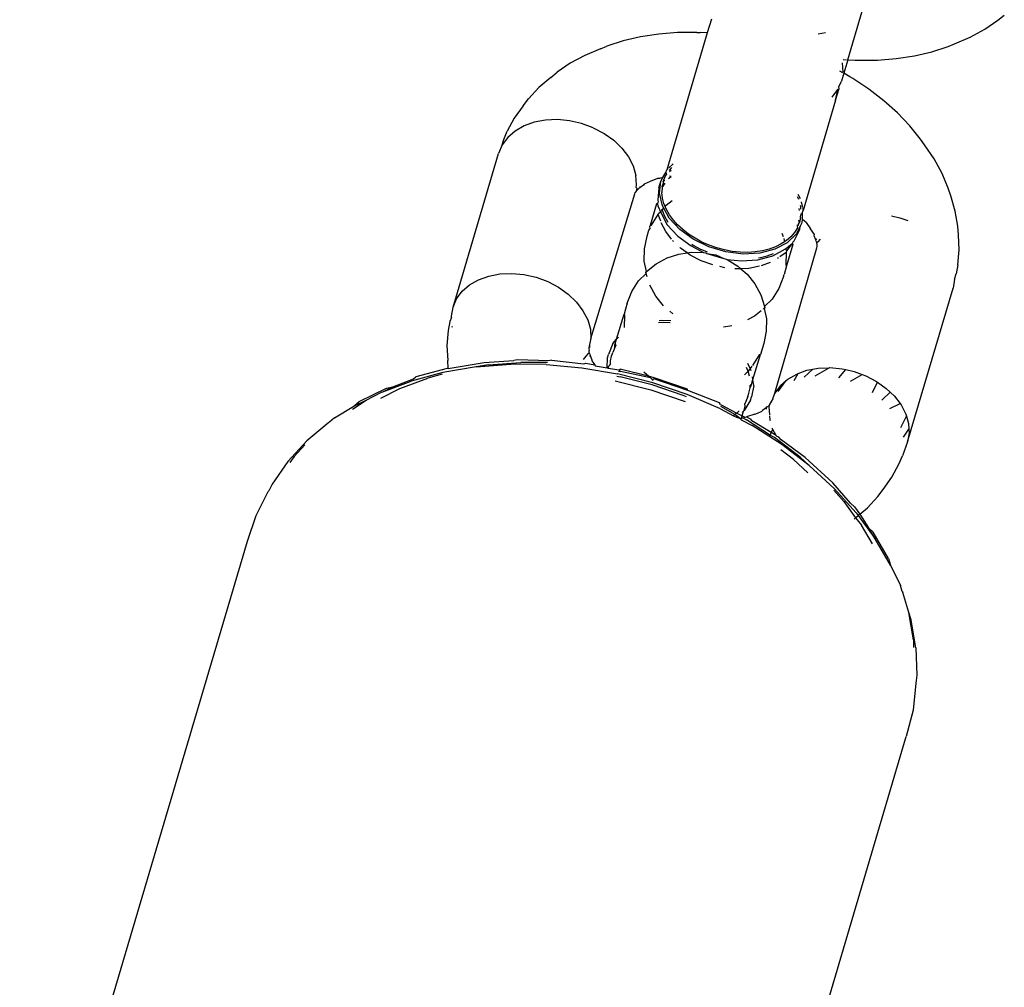
# Model space of a CAD drawing. Units: millimetres. Extents: x -7037 to 377244, y -3372 to 8681.
# Drawn here: x -1577 to -1535, y 4096 to 4137 of the extents above; entities that cross this region are included whole.
import ezdxf

# ---------------------------------------------------------------- set-up
doc = ezdxf.new("R2010")
doc.units = ezdxf.units.MM
doc.layers.add('Toestel 2D', color=7, linetype='Continuous', lineweight=20)
doc.layers.add('VP-EQ', color=7, linetype='Continuous', true_color=0x8a3492)

# ---------------------------------------------------------------- blocks, each defined once
blk = doc.blocks.new('RB1223')
at = {"layer": 'VP-EQ', "color": 0}
for p, q in [((4836.4626, -3450.7719), (4836.5234, -3450.5668)), ((4835.8876, -3450.6006), (4835.8704, -3450.6586)), ((4837.0408, -3450.6435), (4837.0965, -3450.6056)), ((4837.0965, -3450.6056), (4837.1235, -3450.5841)), ((4836.9794, -3450.6767), (4837.0408, -3450.6435)), ((4835.5159, -3450.6924), (4835.4467, -3450.7147)), ((4835.5891, -3450.6753), (4835.5159, -3450.6924)), ((4835.6656, -3450.6636), (4835.5891, -3450.6753)), ((4835.7448, -3450.6574), (4835.6656, -3450.6636)), ((4835.8704, -3450.6586), (4835.6992, -3451.2366)), ((4835.8261, -3450.6567), (4835.7448, -3450.6574)), ((4835.8261, -3450.6567), (4835.8403, -3450.6568)), ((4835.8704, -3450.6586), (4835.8403, -3450.6568)), ((4836.3693, -3450.6579), (4836.3382, -3450.6639)), ((4836.9127, -3450.705), (4836.9794, -3450.6767)), ((4835.4203, -3450.7256), (4835.3536, -3450.7538)), ((4835.4203, -3450.7256), (4835.4467, -3450.7147)), ((4836.8171, -3450.7381), (4836.8862, -3450.7158)), ((4836.8862, -3450.7158), (4836.9127, -3450.705)), ((4835.3536, -3450.7538), (4835.2922, -3450.787)), ((4836.444, -3450.7708), (4836.4579, -3450.7717)), ((4836.4626, -3450.7719), (4836.4457, -3450.829)), ((4836.4626, -3450.7719), (4836.4926, -3450.7737)), ((4836.4926, -3450.7737), (4836.5068, -3450.7738)), ((4836.5068, -3450.7738), (4836.5881, -3450.7731)), ((4836.5881, -3450.7731), (4836.6674, -3450.7669)), ((4836.6674, -3450.7669), (4836.7439, -3450.7552)), ((4836.7439, -3450.7552), (4836.8171, -3450.7381)), ((4835.2922, -3450.787), (4835.2365, -3450.825)), ((4836.44, -3450.7846), (4836.4424, -3450.8241)), ((4835.2095, -3450.8464), (4835.159, -3450.8897)), ((4835.2095, -3450.8464), (4835.2365, -3450.825)), ((4836.4416, -3450.8267), (4836.4295, -3450.8198)), ((4836.4457, -3450.829), (4836.4359, -3450.8622)), ((4836.4719, -3450.8439), (4836.4457, -3450.829)), ((4836.4838, -3450.8515), (4836.4719, -3450.8439)), ((4836.5516, -3450.8964), (4836.4838, -3450.8515)), ((4835.159, -3450.8897), (4835.1153, -3450.9371)), ((4836.3971, -3450.9295), (4836.4206, -3450.8977)), ((4836.4119, -3450.9432), (4836.4265, -3450.8938)), ((4836.4119, -3450.9432), (4836.4206, -3450.8977)), ((4836.4206, -3450.8977), (4836.4265, -3450.8938)), ((4836.4254, -3450.8866), (4836.4359, -3450.8622)), ((4836.4265, -3450.8938), (4836.4254, -3450.8866)), ((4836.6147, -3450.9448), (4836.5516, -3450.8964)), ((4835.0929, -3450.9667), (4835.1153, -3450.9371)), ((4835.0929, -3450.9667), (4835.0559, -3451.0185)), ((4836.4119, -3450.9432), (4836.2743, -3451.4075)), ((4836.6725, -3450.9962), (4836.6147, -3450.9448)), ((4835.0559, -3451.0185), (4835.0265, -3451.0736)), ((4835.2379, -3451.0242), (4835.1878, -3451.0264)), ((4835.2892, -3451.029), (4835.2379, -3451.0242)), ((4836.7246, -3451.0504), (4836.6725, -3450.9962)), ((4835.0973, -3451.051), (4835.0596, -3451.0727)), ((4835.1405, -3451.0354), (4835.0973, -3451.051)), ((4835.1878, -3451.0264), (4835.1405, -3451.0354)), ((4835.3401, -3451.0406), (4835.2892, -3451.029)), ((4835.3891, -3451.0586), (4835.3401, -3451.0406)), ((4835.3891, -3451.0586), (4835.4347, -3451.0825)), ((4836.7704, -3451.1068), (4836.7246, -3451.0504)), ((4835.0285, -3451.0998), (4835.005, -3451.1316)), ((4835.0114, -3451.1088), (4835.0265, -3451.0736)), ((4835.0596, -3451.0727), (4835.0285, -3451.0998)), ((4835.4347, -3451.0825), (4835.4755, -3451.1116)), ((4836.7867, -3451.1303), (4836.7704, -3451.1068)), ((4835.005, -3451.1316), (4834.9897, -3451.1671)), ((4835.005, -3451.1316), (4835.0114, -3451.1088)), ((4835.5103, -3451.1449), (4835.4755, -3451.1116)), ((4835.5103, -3451.1449), (4835.538, -3451.1815)), ((4836.8273, -3451.1903), (4836.7867, -3451.1303)), ((4834.7975, -3451.8161), (4834.9897, -3451.1671)), ((4835.538, -3451.1815), (4835.5578, -3451.2202)), ((4836.8607, -3451.2517), (4836.8273, -3451.1903)), ((4835.5578, -3451.2202), (4835.5691, -3451.26)), ((4835.6992, -3451.2366), (4835.7057, -3451.2306)), ((4835.7082, -3451.2282), (4835.7256, -3451.2112)), ((4835.7102, -3451.2385), (4835.7202, -3451.2264)), ((4835.5715, -3451.2995), (4835.5691, -3451.26)), ((4835.6605, -3451.2728), (4835.6299, -3451.2857)), ((4835.6691, -3451.2724), (4835.6605, -3451.2728)), ((4835.6821, -3451.2693), (4835.6691, -3451.2724)), ((4835.6747, -3451.2841), (4835.6821, -3451.2693)), ((4835.6821, -3451.2693), (4835.6958, -3451.2481)), ((4835.6846, -3451.286), (4835.6929, -3451.2649)), ((4835.6929, -3451.2649), (4835.6974, -3451.2588)), ((4835.6951, -3451.2663), (4835.6929, -3451.2649)), ((4835.6974, -3451.2588), (4835.6954, -3451.2607)), ((4835.6958, -3451.2481), (4835.6992, -3451.2366)), ((4835.6958, -3451.2481), (4835.6982, -3451.256)), ((4835.6974, -3451.2588), (4835.6982, -3451.256)), ((4835.7071, -3451.2735), (4835.7179, -3451.2641)), ((4835.7179, -3451.2641), (4835.7102, -3451.2631)), ((4835.7172, -3451.2395), (4835.7114, -3451.2451)), ((4836.8867, -3451.3138), (4836.8607, -3451.2517)), ((4835.5695, -3451.3112), (4835.5715, -3451.2995)), ((4835.5737, -3451.3142), (4835.5695, -3451.3112)), ((4835.5737, -3451.3142), (4835.5704, -3451.327)), ((4835.5817, -3451.3153), (4835.5704, -3451.327)), ((4835.5858, -3451.3118), (4835.5817, -3451.3153)), ((4835.5855, -3451.306), (4835.5858, -3451.3118)), ((4835.6018, -3451.301), (4835.5858, -3451.3118)), ((4835.6033, -3451.2969), (4835.6018, -3451.301)), ((4835.6299, -3451.2857), (4835.6033, -3451.2969)), ((4835.6663, -3451.3123), (4835.6612, -3451.365)), ((4835.6663, -3451.3123), (4835.6747, -3451.2841)), ((4835.6691, -3451.3348), (4835.6747, -3451.2841)), ((4835.6798, -3451.3083), (4835.6787, -3451.3317)), ((4835.6798, -3451.3083), (4835.6813, -3451.3014)), ((4835.6798, -3451.3083), (4835.6836, -3451.3053)), ((4835.6845, -3451.2931), (4835.6813, -3451.3014)), ((4835.6836, -3451.3053), (4835.6931, -3451.2925)), ((4835.6846, -3451.286), (4835.6845, -3451.2931)), ((4835.6916, -3451.2813), (4835.6846, -3451.286)), ((4836.8977, -3451.3465), (4836.8867, -3451.3138)), ((4835.3793, -3451.9485), (4835.565, -3451.3375)), ((4835.565, -3451.3375), (4835.5659, -3451.3322)), ((4835.5704, -3451.327), (4835.5659, -3451.3322)), ((4835.681, -3451.3877), (4835.6691, -3451.3348)), ((4835.6813, -3451.3552), (4835.6787, -3451.3317)), ((4835.6876, -3451.379), (4835.6813, -3451.3552)), ((4836.2498, -3451.3488), (4836.2546, -3451.3607)), ((4836.2528, -3451.3386), (4836.2628, -3451.3566)), ((4836.9165, -3451.4103), (4836.8977, -3451.3465)), ((4835.6566, -3451.3803), (4835.6298, -3451.4709)), ((4835.6618, -3451.3788), (4835.6566, -3451.3803)), ((4835.6612, -3451.365), (4835.6629, -3451.3726)), ((4835.6618, -3451.3788), (4835.6629, -3451.3726)), ((4835.6625, -3451.3906), (4835.6618, -3451.3788)), ((4835.6625, -3451.3906), (4835.6722, -3451.4136)), ((4835.6792, -3451.4072), (4835.6865, -3451.3974)), ((4835.6865, -3451.3974), (4835.681, -3451.3877)), ((4835.7099, -3451.4396), (4835.6865, -3451.3974)), ((4835.6924, -3451.3907), (4835.6876, -3451.379)), ((4835.6924, -3451.3907), (4835.697, -3451.3855)), ((4835.6976, -3451.4031), (4835.6924, -3451.3907)), ((4835.697, -3451.3855), (4835.7219, -3451.3657)), ((4836.2619, -3451.3859), (4836.2629, -3451.3899)), ((4836.2629, -3451.3899), (4836.2642, -3451.4027)), ((4836.2662, -3451.3714), (4836.2715, -3451.395)), ((4836.2723, -3451.3984), (4836.2743, -3451.4075)), ((4835.635, -3451.4692), (4835.6624, -3451.4246)), ((4835.6624, -3451.4246), (4835.6648, -3451.4205)), ((4835.6741, -3451.4533), (4835.6624, -3451.4246)), ((4835.6648, -3451.4205), (4835.6722, -3451.4136)), ((4835.6722, -3451.4136), (4835.7016, -3451.4679)), ((4835.674, -3451.4115), (4835.6792, -3451.4072)), ((4835.6773, -3451.4002), (4835.6792, -3451.4072)), ((4835.6792, -3451.4072), (4835.6892, -3451.4313)), ((4835.6892, -3451.4313), (4835.7024, -3451.4545)), ((4835.7108, -3451.4263), (4835.6976, -3451.4031)), ((4835.754, -3451.4877), (4835.7099, -3451.4396)), ((4835.7274, -3451.4489), (4835.7108, -3451.4263)), ((4836.2596, -3451.4075), (4836.2578, -3451.3996)), ((4836.264, -3451.4369), (4836.259, -3451.4591)), ((4836.2647, -3451.4238), (4836.2617, -3451.4341)), ((4836.264, -3451.4369), (4836.2617, -3451.4341)), ((4836.2647, -3451.4238), (4836.2711, -3451.4185)), ((4836.2711, -3451.4185), (4836.271, -3451.4438)), ((4836.2711, -3451.4185), (4836.2743, -3451.4075)), ((4836.6472, -3451.4302), (4836.6824, -3451.4382)), ((4836.6824, -3451.4382), (4836.7163, -3451.4507)), ((4836.9273, -3451.4739), (4836.9165, -3451.4103)), ((4835.6284, -3451.4754), (4835.6298, -3451.4709)), ((4835.6293, -3451.4837), (4835.6284, -3451.4754)), ((4835.6298, -3451.4709), (4835.635, -3451.4692)), ((4835.6953, -3451.4968), (4835.6763, -3451.4597)), ((4835.7016, -3451.4679), (4835.7457, -3451.5159)), ((4835.7024, -3451.4545), (4835.7046, -3451.4575)), ((4835.7446, -3451.4681), (4835.7274, -3451.4489)), ((4835.7666, -3451.4886), (4835.7446, -3451.4681)), ((4836.2503, -3451.4805), (4836.2382, -3451.5003)), ((4836.2624, -3451.4735), (4836.2463, -3451.5058)), ((4836.2499, -3451.4687), (4836.2501, -3451.4731)), ((4836.2545, -3451.4702), (4836.2501, -3451.4731)), ((4836.2501, -3451.4731), (4836.2503, -3451.4805)), ((4836.2545, -3451.4702), (4836.2556, -3451.4652)), ((4836.2556, -3451.4652), (4836.259, -3451.4591)), ((4836.259, -3451.4591), (4836.2566, -3451.4486)), ((4836.2608, -3451.4884), (4836.2624, -3451.4735)), ((4836.2692, -3451.4602), (4836.2624, -3451.4735)), ((4836.271, -3451.4438), (4836.2692, -3451.4602)), ((4836.2803, -3451.4534), (4836.271, -3451.4438)), ((4836.2872, -3451.4584), (4836.2803, -3451.4534)), ((4836.2872, -3451.4584), (4836.3058, -3451.4859)), ((4836.9299, -3451.5108), (4836.9273, -3451.4739)), ((4835.6054, -3451.5691), (4835.6165, -3451.5156)), ((4835.6165, -3451.5156), (4835.6239, -3451.4909)), ((4835.6239, -3451.4909), (4835.6293, -3451.4837)), ((4835.7196, -3451.5288), (4835.6953, -3451.4968)), ((4835.7457, -3451.5159), (4835.8024, -3451.5572)), ((4835.8108, -3451.529), (4835.754, -3451.4877)), ((4835.7917, -3451.508), (4835.7666, -3451.4886)), ((4835.8186, -3451.5253), (4835.7917, -3451.508)), ((4836.1851, -3451.5029), (4836.1899, -3451.5171)), ((4836.2228, -3451.5184), (4836.2039, -3451.5349)), ((4836.2463, -3451.5058), (4836.2074, -3451.5436)), ((4836.2382, -3451.5003), (4836.2228, -3451.5184)), ((4836.2364, -3451.5354), (4836.2608, -3451.4884)), ((4836.3221, -3451.5098), (4836.3058, -3451.4859)), ((4836.3211, -3451.5141), (4836.3221, -3451.5098)), ((4836.3286, -3451.5318), (4836.3211, -3451.5141)), ((4836.9328, -3451.5744), (4836.9299, -3451.5108)), ((4835.7283, -3451.5384), (4835.7234, -3451.5338)), ((4835.7578, -3451.5667), (4835.7553, -3451.5643)), ((4835.8024, -3451.5572), (4835.8545, -3451.5852)), ((4835.8046, -3451.5499), (4835.8102, -3451.5536)), ((4835.8102, -3451.5536), (4835.8392, -3451.5691)), ((4835.8769, -3451.5612), (4835.8108, -3451.529)), ((4835.8476, -3451.5408), (4835.8186, -3451.5253)), ((4835.8785, -3451.5544), (4835.8476, -3451.5408)), ((4835.9486, -3451.5825), (4835.8769, -3451.5612)), ((4835.91, -3451.5654), (4835.8785, -3451.5544)), ((4835.9425, -3451.574), (4835.91, -3451.5654)), ((4836.1582, -3451.5611), (4836.1313, -3451.5709)), ((4836.2074, -3451.5436), (4836.1549, -3451.5714)), ((4836.1551, -3452.1783), (4836.332, -3451.5647)), ((4836.1823, -3451.5492), (4836.1582, -3451.5611)), ((4836.1963, -3451.54), (4836.1823, -3451.5492)), ((4836.1927, -3451.5256), (4836.1952, -3451.5331)), ((4836.1952, -3451.5331), (4836.1963, -3451.54)), ((4836.2039, -3451.5349), (4836.1963, -3451.54)), ((4836.2008, -3451.5701), (4836.2284, -3451.5467)), ((4836.2284, -3451.5467), (4836.2048, -3451.5785)), ((4836.2319, -3451.5507), (4836.2051, -3451.6413)), ((4836.2309, -3451.5408), (4836.2284, -3451.5467)), ((4836.2284, -3451.5467), (4836.2319, -3451.5507)), ((4836.2364, -3451.5354), (4836.2309, -3451.5408)), ((4836.3321, -3451.5271), (4836.3286, -3451.5318)), ((4836.3301, -3451.537), (4836.3286, -3451.5318)), ((4836.333, -3451.5426), (4836.3301, -3451.537)), ((4836.332, -3451.5647), (4836.3342, -3451.5598)), ((4836.333, -3451.5426), (4836.3375, -3451.5405)), ((4836.3332, -3451.553), (4836.333, -3451.5426)), ((4836.3342, -3451.5598), (4836.3332, -3451.553)), ((4836.3375, -3451.5405), (4836.3473, -3451.5293)), ((4835.6041, -3451.6214), (4835.6054, -3451.5691)), ((4835.7009, -3451.6082), (4835.7505, -3451.5916)), ((4835.7505, -3451.5916), (4835.7854, -3451.5864)), ((4835.7854, -3451.5864), (4835.7578, -3451.5667)), ((4835.7854, -3451.5864), (4835.8022, -3451.5838)), ((4835.7987, -3451.5958), (4835.7854, -3451.5864)), ((4835.8443, -3451.6197), (4835.7987, -3451.5958)), ((4835.8022, -3451.5838), (4835.8545, -3451.5852)), ((4835.8392, -3451.5691), (4835.8701, -3451.5826)), ((4835.8545, -3451.5852), (4835.8637, -3451.5871)), ((4835.8637, -3451.5871), (4835.8686, -3451.5895)), ((4835.8686, -3451.5895), (4835.9402, -3451.6107)), ((4835.8686, -3451.5895), (4835.9057, -3451.5956)), ((4835.9057, -3451.5956), (4835.9402, -3451.6107)), ((4835.9758, -3451.5802), (4835.9425, -3451.574)), ((4836.0216, -3451.5915), (4835.9486, -3451.5825)), ((4836.0084, -3451.5837), (4835.9758, -3451.5802)), ((4836.0408, -3451.5845), (4836.0084, -3451.5837)), ((4836.0917, -3451.5877), (4836.0216, -3451.5915)), ((4836.0727, -3451.5826), (4836.0408, -3451.5845)), ((4836.1027, -3451.578), (4836.0727, -3451.5826)), ((4836.0834, -3451.6159), (4836.1465, -3451.5997)), ((4836.0858, -3451.6076), (4836.0943, -3451.6063)), ((4836.1549, -3451.5714), (4836.0917, -3451.5877)), ((4836.0943, -3451.6063), (4836.1229, -3451.5991)), ((4836.1313, -3451.5709), (4836.1027, -3451.578)), ((4836.1229, -3451.5991), (4836.1495, -3451.5895)), ((4836.1465, -3451.5997), (4836.2008, -3451.5701)), ((4836.1714, -3451.6069), (4836.1661, -3451.61)), ((4836.203, -3451.5848), (4836.1767, -3451.603)), ((4836.2008, -3451.5701), (4836.2048, -3451.5785)), ((4836.203, -3451.5848), (4836.2016, -3451.637)), ((4836.2048, -3451.5785), (4836.203, -3451.5848)), ((4836.9274, -3451.6367), (4836.9328, -3451.5744)), ((4835.614, -3451.6657), (4835.6041, -3451.6214)), ((4835.614, -3451.6657), (4835.6549, -3451.6331)), ((4835.6549, -3451.6331), (4835.7009, -3451.6082)), ((4835.8933, -3451.6377), (4835.8443, -3451.6197)), ((4835.9442, -3451.6493), (4835.9228, -3451.6444)), ((4835.9402, -3451.6107), (4835.9456, -3451.6114)), ((4835.9456, -3451.6114), (4835.9544, -3451.6148)), ((4835.9544, -3451.6148), (4835.999, -3451.6421)), ((4835.9544, -3451.6148), (4836.0132, -3451.6197)), ((4835.999, -3451.6421), (4836.0117, -3451.6534)), ((4836.0132, -3451.6197), (4836.0834, -3451.6159)), ((4836.0906, -3451.6434), (4836.0455, -3451.652)), ((4836.136, -3451.6274), (4836.0973, -3451.6413)), ((4836.2051, -3451.6413), (4836.1942, -3451.6782)), ((4836.2016, -3451.637), (4836.2051, -3451.6413)), ((4836.9274, -3451.6367), (4836.9209, -3451.6745)), ((4834.9051, -3451.7), (4834.9483, -3451.6844)), ((4834.9483, -3451.6844), (4834.9956, -3451.6754)), ((4834.9956, -3451.6754), (4835.0457, -3451.6732)), ((4835.0457, -3451.6732), (4835.0969, -3451.678)), ((4835.0969, -3451.678), (4835.1478, -3451.6896)), ((4835.1478, -3451.6896), (4835.1968, -3451.7076)), ((4835.5794, -3451.7048), (4835.6118, -3451.6731)), ((4835.6112, -3451.6689), (4835.614, -3451.6657)), ((4835.6118, -3451.6731), (4835.6112, -3451.6689)), ((4835.6169, -3451.6883), (4835.6118, -3451.6731)), ((4835.9954, -3451.6541), (4835.9866, -3451.6533)), ((4836.0117, -3451.6534), (4835.9954, -3451.6541)), ((4836.0455, -3451.652), (4836.0117, -3451.6534)), ((4836.0117, -3451.6534), (4836.0381, -3451.6768)), ((4836.0381, -3451.6768), (4836.0707, -3451.7177)), ((4836.1918, -3451.686), (4836.172, -3451.7369)), ((4836.1922, -3451.683), (4836.1918, -3451.686)), ((4836.1922, -3451.683), (4836.1942, -3451.6782)), ((4836.9139, -3451.6971), (4836.9209, -3451.6745)), ((4834.8363, -3451.7488), (4834.8674, -3451.7217)), ((4834.8674, -3451.7217), (4834.9051, -3451.7)), ((4835.1968, -3451.7076), (4835.2424, -3451.7315)), ((4835.2424, -3451.7315), (4835.2832, -3451.7606)), ((4835.552, -3451.7494), (4835.5794, -3451.7048)), ((4835.6533, -3451.7686), (4835.6284, -3451.7227)), ((4836.0707, -3451.7177), (4836.0956, -3451.7636)), ((4836.9139, -3451.6971), (4836.9073, -3451.7352)), ((4834.8127, -3451.7806), (4834.8363, -3451.7488)), ((4835.2832, -3451.7606), (4835.318, -3451.7939)), ((4835.5329, -3451.7981), (4835.552, -3451.7494)), ((4835.6859, -3451.8096), (4835.6533, -3451.7686)), ((4836.0956, -3451.7636), (4836.1122, -3451.8132)), ((4836.172, -3451.7369), (4836.1447, -3451.7815)), ((4836.7151, -3452.3842), (4836.9073, -3451.7352)), ((4834.7975, -3451.8161), (4834.8127, -3451.7806)), ((4835.318, -3451.7939), (4835.3458, -3451.8305)), ((4835.5329, -3451.7981), (4835.525, -3451.8245)), ((4836.1447, -3451.7815), (4836.1122, -3451.8132)), ((4836.1122, -3451.8132), (4836.1129, -3451.8175)), ((4834.7909, -3451.8542), (4834.7975, -3451.8161)), ((4834.7913, -3451.8596), (4834.7909, -3451.8542)), ((4835.3458, -3451.8305), (4835.3656, -3451.8692)), ((4835.4878, -3451.9502), (4835.5191, -3451.8445)), ((4835.525, -3451.8245), (4835.5191, -3451.8445)), ((4835.5224, -3451.8493), (4835.5191, -3451.8445)), ((4835.5211, -3451.9016), (4835.5224, -3451.8493)), ((4835.525, -3451.8245), (4835.5279, -3451.8227)), ((4835.7251, -3451.8442), (4835.7124, -3451.833)), ((4836.0691, -3451.8532), (4836.0406, -3451.8687)), ((4836.0975, -3451.8307), (4836.0691, -3451.8532)), ((4836.11, -3451.8207), (4836.1064, -3451.8235)), ((4836.1129, -3451.8175), (4836.11, -3451.8207)), ((4836.11, -3451.8207), (4836.12, -3451.865)), ((4834.7839, -3451.8768), (4834.7774, -3451.9146)), ((4834.7913, -3451.8596), (4834.7839, -3451.8768)), ((4834.7954, -3451.901), (4834.7944, -3451.8972)), ((4835.3656, -3451.8692), (4835.3769, -3451.909)), ((4835.6846, -3451.8808), (4835.6644, -3451.8822)), ((4835.6676, -3451.8715), (4835.6769, -3451.8702)), ((4835.6769, -3451.8702), (4835.7168, -3451.8721)), ((4835.7141, -3451.8811), (4835.6846, -3451.8808)), ((4835.9735, -3451.8948), (4835.9386, -3451.9)), ((4836.12, -3451.865), (4836.1186, -3451.9172)), ((4834.7774, -3451.9146), (4834.772, -3451.9768)), ((4835.3769, -3451.909), (4835.3793, -3451.9485)), ((4836.1186, -3451.9172), (4836.1082, -3451.9685)), ((4834.772, -3451.9768), (4834.7749, -3452.0405)), ((4835.3738, -3451.973), (4835.3701, -3451.9872)), ((4835.3738, -3451.973), (4835.3727, -3451.9865)), ((4835.3793, -3451.9485), (4835.3738, -3451.973)), ((4835.4714, -3451.9695), (4835.4533, -3452.0157)), ((4835.4714, -3451.9695), (4835.4878, -3451.9502)), ((4835.4796, -3451.9854), (4835.4804, -3451.9752)), ((4835.4846, -3451.9772), (4835.4796, -3451.9854)), ((4835.4804, -3451.9752), (4835.4816, -3451.971)), ((4835.4816, -3451.971), (4835.4878, -3451.9502)), ((4835.4816, -3451.971), (4835.4846, -3451.9772)), ((4835.4878, -3451.9502), (4835.4951, -3451.9416)), ((4836.1082, -3451.9685), (4836.0944, -3452.0149)), ((4835.3575, -3452.022), (4835.3463, -3452.0371)), ((4835.3673, -3452.0108), (4835.3575, -3452.022)), ((4835.3673, -3452.0108), (4835.3717, -3452.0087)), ((4835.3701, -3451.9872), (4835.371, -3451.9905)), ((4835.371, -3451.9905), (4835.3716, -3451.9983)), ((4835.3717, -3452.0087), (4835.3716, -3451.9983)), ((4835.3717, -3452.0087), (4835.3747, -3452.0143)), ((4835.3762, -3452.0194), (4835.3727, -3452.0242)), ((4835.3747, -3452.0143), (4835.3762, -3452.0194)), ((4835.3762, -3452.0194), (4835.3837, -3452.0372)), ((4835.4491, -3452.0298), (4835.4533, -3452.0157)), ((4835.4621, -3452.0427), (4835.4666, -3452.0221)), ((4835.4666, -3452.0221), (4835.4712, -3452.0064)), ((4835.4796, -3451.9854), (4835.4712, -3452.0064)), ((4836.089, -3452.0171), (4836.0617, -3452.0617)), ((4836.0631, -3452.1206), (4836.0944, -3452.0149)), ((4836.0944, -3452.0149), (4836.089, -3452.0171)), ((4834.7773, -3452.0741), (4834.7749, -3452.0405)), ((4834.7773, -3452.0741), (4834.9287, -3452.0487)), ((4834.8956, -3452.068), (4835.0411, -3452.0567)), ((4834.9476, -3452.0593), (4834.8956, -3452.068)), ((4834.9287, -3452.0487), (4835.0545, -3452.0406)), ((4834.9476, -3452.0593), (4835.0837, -3452.0487)), ((4835.19, -3452.0578), (4835.0411, -3452.0567)), ((4835.069, -3452.0378), (4835.0545, -3452.0406)), ((4835.2013, -3452.0417), (4835.069, -3452.0378)), ((4835.1958, -3452.0496), (4835.0837, -3452.0487)), ((4835.19, -3452.0578), (4835.3406, -3452.0714)), ((4835.2126, -3452.039), (4835.2013, -3452.0417)), ((4835.2126, -3452.039), (4835.3498, -3452.0551)), ((4835.3498, -3452.0551), (4835.3577, -3452.052)), ((4835.3577, -3452.052), (4835.3953, -3452.0585)), ((4835.3837, -3452.0372), (4835.3827, -3452.0414)), ((4835.3827, -3452.0414), (4835.3953, -3452.0585)), ((4835.3953, -3452.0585), (4835.3979, -3452.0633)), ((4835.3979, -3452.0633), (4835.4478, -3452.0719)), ((4835.4478, -3452.0719), (4835.4491, -3452.0298)), ((4835.4516, -3452.0725), (4835.4545, -3452.0628)), ((4835.4614, -3452.0553), (4835.4545, -3452.0628)), ((4835.4614, -3452.0553), (4835.4621, -3452.0427)), ((4836.0507, -3452.0741), (4836.0413, -3452.0528)), ((4834.7551, -3452.0915), (4834.6212, -3452.1272)), ((4834.7725, -3452.0749), (4834.6404, -3452.1101)), ((4834.7521, -3452.0983), (4834.6909, -3452.1146)), ((4834.8956, -3452.068), (4834.7551, -3452.0915)), ((4834.7773, -3452.0741), (4834.7725, -3452.0749)), ((4835.3406, -3452.0714), (4835.4911, -3452.0972)), ((4835.4478, -3452.0719), (4835.4516, -3452.0725)), ((4835.4516, -3452.0725), (4835.4982, -3452.0806)), ((4835.6399, -3452.135), (4835.4911, -3452.0972)), ((4835.4963, -3452.0852), (4835.5046, -3452.0866)), ((4835.4982, -3452.0806), (4835.5028, -3452.0769)), ((4835.5046, -3452.0866), (4835.4982, -3452.0806)), ((4835.6229, -3452.1074), (4835.5028, -3452.0769)), ((4835.6304, -3452.1141), (4835.5046, -3452.0866)), ((4835.6229, -3452.1074), (4835.6029, -3452.0898)), ((4836.0424, -3452.0851), (4836.027, -3452.1009)), ((4836.0424, -3452.0851), (4836.0361, -3452.0701)), ((4836.0507, -3452.0741), (4836.0424, -3452.0851)), ((4836.0483, -3452.1069), (4836.0424, -3452.0851)), ((4836.0589, -3452.0649), (4836.0507, -3452.0741)), ((4836.0551, -3452.0839), (4836.0507, -3452.0741)), ((4836.2097, -3452.1193), (4836.2474, -3452.0976)), ((4836.2372, -3452.125), (4836.254, -3452.0952)), ((4836.2474, -3452.0976), (4836.254, -3452.0952)), ((4836.254, -3452.0952), (4836.2906, -3452.082)), ((4836.2796, -3452.1115), (4836.3161, -3452.0771)), ((4836.2906, -3452.082), (4836.3161, -3452.0771)), ((4836.3161, -3452.0771), (4836.3379, -3452.073)), ((4836.326, -3452.105), (4836.3842, -3452.071)), ((4836.3379, -3452.073), (4836.3842, -3452.071)), ((4836.3842, -3452.071), (4836.388, -3452.0708)), ((4836.388, -3452.0708), (4836.4393, -3452.0756)), ((4836.4252, -3452.1134), (4836.4549, -3452.0792)), ((4836.4393, -3452.0756), (4836.4549, -3452.0792)), ((4836.4549, -3452.0792), (4836.4902, -3452.0872)), ((4836.475, -3452.128), (4836.5241, -3452.0997)), ((4836.4902, -3452.0872), (4836.5241, -3452.0997)), ((4836.5241, -3452.0997), (4836.5392, -3452.1052)), ((4836.5392, -3452.1052), (4836.5848, -3452.1291)), ((4834.5015, -3452.1721), (4834.6212, -3452.1272)), ((4834.5429, -3452.1513), (4834.6314, -3452.1181)), ((4834.5732, -3452.1588), (4834.6909, -3452.1146)), ((4834.6314, -3452.1181), (4834.6404, -3452.1101)), ((4835.4819, -3452.1258), (4835.6314, -3452.1638)), ((4835.4881, -3452.1064), (4835.5033, -3452.109)), ((4835.6375, -3452.1431), (4835.5033, -3452.109)), ((4835.6463, -3452.1134), (4835.6229, -3452.1074)), ((4835.6304, -3452.1141), (4835.6229, -3452.1074)), ((4835.6375, -3452.1204), (4835.6304, -3452.1141)), ((4835.645, -3452.1178), (4835.6375, -3452.1204)), ((4835.6421, -3452.1244), (4835.6375, -3452.1204)), ((4835.6438, -3452.122), (4835.6375, -3452.1204)), ((4835.7686, -3452.1876), (4835.6375, -3452.1431)), ((4835.7853, -3452.1844), (4835.6399, -3452.135)), ((4835.7883, -3452.1665), (4835.645, -3452.1178)), ((4835.7865, -3452.161), (4835.6463, -3452.1134)), ((4836.0507, -3452.1559), (4836.0511, -3452.145)), ((4836.0507, -3452.1559), (4836.0557, -3452.1456)), ((4836.0569, -3452.1414), (4836.0511, -3452.145)), ((4836.0557, -3452.1456), (4836.0569, -3452.1414)), ((4836.0663, -3452.1457), (4836.0564, -3452.1943)), ((4836.0569, -3452.1414), (4836.0631, -3452.1206)), ((4836.0631, -3452.1206), (4836.0616, -3452.1095)), ((4836.0663, -3452.1457), (4836.0631, -3452.1206)), ((4836.1786, -3452.1465), (4836.1551, -3452.1783)), ((4836.1695, -3452.1708), (4836.2025, -3452.1256)), ((4836.1786, -3452.1465), (4836.2025, -3452.1256)), ((4836.2025, -3452.1256), (4836.2097, -3452.1193)), ((4836.5674, -3452.1759), (4836.5879, -3452.1314)), ((4836.5848, -3452.1291), (4836.5879, -3452.1314)), ((4836.5879, -3452.1314), (4836.6256, -3452.1582)), ((4834.4018, -3452.2142), (4834.5164, -3452.1567)), ((4834.4309, -3452.2076), (4834.4955, -3452.1744)), ((4834.4931, -3452.199), (4834.5732, -3452.1588)), ((4834.4955, -3452.1744), (4834.5015, -3452.1721)), ((4834.5015, -3452.1721), (4834.5429, -3452.1513)), ((4834.5164, -3452.1567), (4834.5429, -3452.1513)), ((4835.6314, -3452.1638), (4835.7774, -3452.2134)), ((4835.7828, -3452.1936), (4835.7686, -3452.1876)), ((4835.9256, -3452.2447), (4835.7853, -3452.1844)), ((4835.7883, -3452.1665), (4835.7865, -3452.161)), ((4835.9217, -3452.2191), (4835.7883, -3452.1665)), ((4836.0417, -3452.1927), (4836.0459, -3452.1786)), ((4836.0459, -3452.1786), (4836.0507, -3452.1559)), ((4836.1463, -3452.2018), (4836.1551, -3452.1783)), ((4836.6072, -3452.2077), (4836.6416, -3452.1736)), ((4836.6256, -3452.1582), (4836.6416, -3452.1736)), ((4836.6416, -3452.1736), (4836.6604, -3452.1915)), ((4834.373, -3452.2454), (4834.4309, -3452.2076)), ((4834.3793, -3452.2327), (4834.4309, -3452.2076)), ((4834.3793, -3452.2327), (4834.4018, -3452.2142)), ((4835.9267, -3452.226), (4835.9217, -3452.2191)), ((4835.9267, -3452.226), (4835.9953, -3452.2622)), ((4836.0522, -3452.2084), (4836.0262, -3452.2515)), ((4836.0334, -3452.2139), (4836.028, -3452.2232)), ((4836.0298, -3452.2332), (4836.028, -3452.2232)), ((4836.0417, -3452.1927), (4836.0334, -3452.2139)), ((4836.0522, -3452.2084), (4836.0564, -3452.1943)), ((4836.1344, -3452.2243), (4836.1286, -3452.2329)), ((4836.1344, -3452.2243), (4836.139, -3452.2187)), ((4836.139, -3452.2187), (4836.1398, -3452.2137)), ((4836.139, -3452.2187), (4836.1417, -3452.2158)), ((4836.1463, -3452.2018), (4836.1398, -3452.2137)), ((4836.6411, -3452.2436), (4836.6839, -3452.2225)), ((4836.6604, -3452.1915), (4836.6839, -3452.2225)), ((4836.6839, -3452.2225), (4836.6881, -3452.2281)), ((4836.6881, -3452.2281), (4836.7079, -3452.2669)), ((4834.2979, -3452.282), (4834.3793, -3452.2327)), ((4835.9256, -3452.2447), (4835.9806, -3452.2738)), ((4835.9263, -3452.2327), (4835.988, -3452.2688)), ((4835.988, -3452.2688), (4835.9806, -3452.2738)), ((4835.9953, -3452.2622), (4835.988, -3452.2688)), ((4835.988, -3452.2688), (4835.9983, -3452.2758)), ((4836.0048, -3452.2536), (4835.9953, -3452.2622)), ((4835.9953, -3452.2622), (4836.0177, -3452.274)), ((4836.0237, -3452.2537), (4836.0173, -3452.2593)), ((4836.0177, -3452.274), (4836.0237, -3452.2537)), ((4836.0262, -3452.2515), (4836.0237, -3452.2537)), ((4836.0262, -3452.2515), (4836.0298, -3452.2332)), ((4836.0707, -3452.2676), (4836.0357, -3452.2789)), ((4836.0707, -3452.2676), (4836.0749, -3452.2655)), ((4836.0749, -3452.2655), (4836.1015, -3452.2544)), ((4836.103, -3452.2503), (4836.1015, -3452.2544)), ((4836.103, -3452.2503), (4836.119, -3452.2394)), ((4836.123, -3452.2359), (4836.119, -3452.2394)), ((4836.119, -3452.2394), (4836.1193, -3452.2453)), ((4836.123, -3452.2359), (4836.1286, -3452.2329)), ((4836.1286, -3452.2329), (4836.1311, -3452.2371)), ((4836.1333, -3452.2518), (4836.1311, -3452.2371)), ((4836.1344, -3452.2705), (4836.1333, -3452.2518)), ((4836.7079, -3452.2669), (4836.7105, -3452.276)), ((4834.2739, -3452.3015), (4834.1806, -3452.3799)), ((4834.2775, -3452.2992), (4834.2739, -3452.3015)), ((4834.2979, -3452.282), (4834.2775, -3452.2992)), ((4835.9806, -3452.2738), (4835.993, -3452.2803)), ((4835.9983, -3452.2758), (4835.993, -3452.2803)), ((4835.993, -3452.2803), (4836.0097, -3452.285)), ((4835.9983, -3452.2758), (4836.0097, -3452.285)), ((4836.0097, -3452.285), (4836.0146, -3452.2842)), ((4836.0097, -3452.285), (4836.0127, -3452.2907)), ((4836.0127, -3452.2907), (4836.0146, -3452.2842)), ((4836.0127, -3452.2907), (4836.0592, -3452.3153)), ((4836.0146, -3452.2842), (4836.0177, -3452.274)), ((4836.0146, -3452.2842), (4836.0205, -3452.2824)), ((4836.0177, -3452.274), (4836.0296, -3452.2803)), ((4836.0205, -3452.2824), (4836.0296, -3452.2803)), ((4836.0205, -3452.2824), (4836.036, -3452.2906)), ((4836.0296, -3452.2803), (4836.0357, -3452.2789)), ((4836.0357, -3452.2789), (4836.0506, -3452.2872)), ((4836.1375, -3452.3567), (4836.036, -3452.2906)), ((4836.0506, -3452.2872), (4836.0585, -3452.2956)), ((4836.1399, -3452.3442), (4836.0585, -3452.2956)), ((4836.1357, -3452.2913), (4836.1346, -3452.2734)), ((4836.1369, -3452.2955), (4836.1357, -3452.2913)), ((4836.6871, -3452.3228), (4836.7105, -3452.276)), ((4836.7105, -3452.276), (4836.7192, -3452.3066)), ((4836.7192, -3452.3066), (4836.7207, -3452.3309)), ((4836.1847, -3452.3954), (4836.0592, -3452.3153)), ((4836.1375, -3452.3567), (4836.1399, -3452.3442)), ((4836.1399, -3452.3442), (4836.147, -3452.331)), ((4836.1604, -3452.3573), (4836.1399, -3452.3442)), ((4836.147, -3452.331), (4836.1435, -3452.3265)), ((4836.1604, -3452.3573), (4836.147, -3452.331)), ((4836.6979, -3452.3638), (4836.7207, -3452.3309)), ((4836.7216, -3452.3461), (4836.7151, -3452.3842)), ((4836.7207, -3452.3309), (4836.7216, -3452.3461)), ((4834.1004, -3452.4671), (4834.1806, -3452.3799)), ((4834.1268, -3452.4453), (4834.1725, -3452.3957)), ((4836.1534, -3452.3656), (4836.1375, -3452.3567)), ((4836.2618, -3452.4486), (4836.1534, -3452.3656)), ((4836.1619, -3452.3602), (4836.1604, -3452.3573)), ((4836.1716, -3452.3644), (4836.1619, -3452.3602)), ((4836.1823, -3452.3746), (4836.1716, -3452.3644)), ((4836.2833, -3452.45), (4836.1823, -3452.3746)), ((4836.3006, -3452.4841), (4836.1847, -3452.3954)), ((4836.7151, -3452.3842), (4836.6934, -3452.4424)), ((4836.2335, -3452.458), (4836.1804, -3452.4173)), ((4834.1004, -3452.4671), (4834.0343, -3452.5621)), ((4834.1268, -3452.4453), (4834.1089, -3452.4711)), ((4836.2335, -3452.458), (4836.2952, -3452.5146)), ((4836.2618, -3452.4486), (4836.3006, -3452.4841)), ((4836.4001, -3452.5571), (4836.2833, -3452.45)), ((4836.6489, -3452.5328), (4836.6783, -3452.4776)), ((4836.6783, -3452.4776), (4836.6934, -3452.4424)), ((4836.3006, -3452.4841), (4836.4056, -3452.5804)), ((4834.0343, -3452.5621), (4834.0201, -3452.5901)), ((4836.4741, -3452.6419), (4836.4001, -3452.5571)), ((4836.6119, -3452.5846), (4836.6489, -3452.5328)), ((4833.9665, -3452.695), (4834.0182, -3452.5929)), ((4834.0201, -3452.5901), (4834.0182, -3452.5929)), ((4836.4469, -3452.6348), (4836.4044, -3452.5878)), ((4836.4985, -3452.6832), (4836.4056, -3452.5804)), ((4836.5895, -3452.6142), (4836.6119, -3452.5846)), ((4836.4469, -3452.6348), (4836.4953, -3452.7048)), ((4836.4917, -3452.6584), (4836.4741, -3452.6419)), ((4836.5458, -3452.6616), (4836.5895, -3452.6142)), ((4836.4917, -3452.6584), (4836.5141, -3452.6888)), ((4836.4985, -3452.6832), (4836.507, -3452.6949)), ((4836.5141, -3452.6888), (4836.5458, -3452.6616)), ((4833.9304, -3452.8028), (4833.9665, -3452.695)), ((4836.4894, -3452.7095), (4836.4953, -3452.7048)), ((4836.4953, -3452.7048), (4836.507, -3452.6949)), ((4836.4953, -3452.7048), (4836.5215, -3452.7359)), ((4836.5141, -3452.6888), (4836.507, -3452.6949)), ((4836.507, -3452.6949), (4836.5781, -3452.7924)), ((4836.5141, -3452.6888), (4836.551, -3452.7461)), ((4836.5668, -3452.8133), (4836.5215, -3452.7359)), ((4836.5781, -3452.7924), (4836.551, -3452.7461)), ((4836.551, -3452.7461), (4836.5703, -3452.765)), ((4836.6351, -3452.8757), (4836.5703, -3452.765)), ((4832.9691, -3456.0478), (4833.9304, -3452.8028)), ((4836.6439, -3452.9036), (4836.5781, -3452.7924)), ((4836.6351, -3452.8757), (4836.6439, -3452.9036)), ((4836.6439, -3452.9036), (4836.6853, -3452.9892)), ((4836.6931, -3453.0147), (4836.6853, -3452.9892)), ((4836.6931, -3453.0147), (4836.6948, -3453.0186)), ((4836.7204, -3453.1041), (4836.6948, -3453.0186)), ((4836.7398, -3453.2193), (4836.7204, -3453.1041)), ((4836.7304, -3453.1352), (4836.7204, -3453.1041)), ((4836.7501, -3453.252), (4836.7304, -3453.1352)), ((4836.7398, -3453.2193), (4836.7409, -3453.2508)), ((4836.7501, -3453.252), (4836.7539, -3453.3677)), ((4836.7539, -3453.3677), (4836.7506, -3453.4023)), ((4836.7506, -3453.4023), (4836.7383, -3453.5161)), ((4836.7383, -3453.5161), (4836.7099, -3453.6261)), ((4835.7487, -3456.8711), (4836.7099, -3453.6261))]:
    blk.add_line(p, q, dxfattribs=at)
blk = doc.blocks.new('VPL-14-RB1223')
at = {"layer": 'Toestel 2D', "color": 0, "xscale": 10, "yscale": 10, "zscale": 10}
blk.add_blockref('RB1223', (-49906.462, 38642.913), dxfattribs=at)

msp = doc.modelspace()

# ---------------------------------------------------------------- block references
msp.add_blockref('VPL-14-RB1223', (0, 0))

doc.saveas('drawing.dxf')
